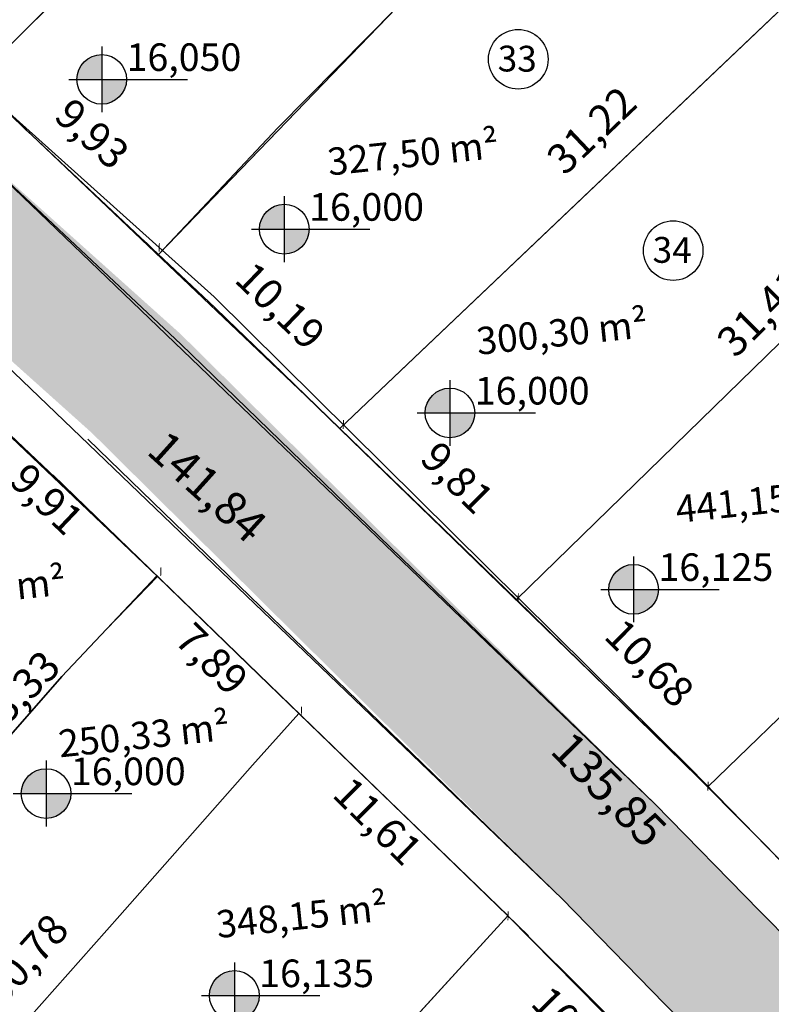
# Model space of a CAD drawing. Units: millimetres. Extents: x 182775 to 187493, y 1662270 to 1665273.
# Drawn here: x 185004 to 185034, y 1663448 to 1663488 of the extents above; entities that cross this region are included whole.
import ezdxf
from ezdxf.enums import TextEntityAlignment as Align

# ---------------------------------------------------------------- set-up
doc = ezdxf.new("R2010")
doc.units = ezdxf.units.MM
doc.linetypes.add('CONTINUO', pattern=[0])
doc.linetypes.add('DIVIDEX2', pattern=[2.5, 1, -0.5, 0, -0.5, 0, -0.5])
for name, color, linetype, lineweight in [('HACHURA - LOTES PUBLICOS', 253, 'Continuous', 25), ('J-E-Meio_fio', 4, 'Continuous', 25), ('J-E-Meio_fio_quadras', 4, 'Continuous', 25), ('T-COTA LOTES', 7, 'Continuous', 0)]:
    doc.layers.add(name, color=color, linetype=linetype, lineweight=lineweight)
for name, color, linetype in [('HACHURA RUA', 9, 'Continuous'), ('J-E-LOTE-DIVISAS', 1, 'Continuous'), ('T - AREA LOTES', 7, 'Continuous'), ('T - cota lote', 1, 'Continuous'), ('T-NUMERO LOTES', 7, 'CONTINUO'), ('T-TALUDE', 44, 'Continuous'), ('TEXTOS', 7, 'CONTINUO')]:
    doc.layers.add(name, color=color, linetype=linetype)
doc.styles.add('cotas', font='arial.ttf')
doc.styles.add('ESTACA', font='arial.ttf')
doc.styles.add('PCOTADOS', font='romans.shx', dxfattribs={"height": 0.35})
doc.styles.add('TXTLOTE', font='arial.ttf', dxfattribs={"height": 1})
doc.dimstyles.new('cotas 500 m', dxfattribs={"dimscale": 1.2, "dimtxt": 1.5, "dimasz": 0.5, "dimexe": 1.25, "dimexo": 0.625, "dimgap": 2, "dimtad": 1, "dimtoh": 1, "dimzin": 1, "dimtxsty": 'cotas', "dimblk": 'ARCHTICK', "dimcen": 0.09, "dimse1": 1, "dimse2": 1, "dimsd1": 1, "dimsd2": 1, "dimclrt": 1, "dimaunit": 1, "dimadec": 5, "dimazin": 0, "dimtfac": 1, "dimtofl": 0, "dimtmove": 0, "dimatfit": 3, "dimldrblk": 'SMALL', "dimfxl": 1, "dimlwd": -1, "dimarcsym": 0})

# ---------------------------------------------------------------- blocks, each defined once
blk = doc.blocks.new('*D110')
at = {"layer": 'Defpoints', "color": 0, "transparency": 16777216}
for p in [(185015.246, 1663459.978), (185016.516, 1663458.839), (184994.688, 1663437.07)]:
    blk.add_point(p, dxfattribs=at)
at = {"layer": 'T - cota lote', "color": 1, "transparency": 16777216, "insert": (185004.363, 1663449.971), "char_height": 1.2, "attachment_point": 5, "rotation": 48.0948, "style": 'cotas'}
blk.add_mtext('30,78', dxfattribs=at)
blk = doc.blocks.new('_ArchTick')
at = {"color": 0, "linetype": 'Continuous', "const_width": 0.15}
blk.add_lwpolyline([(-0.5, -0.5), (0.5, 0.5)], dxfattribs=at)
blk = doc.blocks.new('_Small')
at = {"color": 0, "linetype": 'ByBlock', "lineweight": -2}
blk.add_circle((0, 0), 0.25, dxfattribs=at)
blk = doc.blocks.new('*D112')
at = {"layer": 'Defpoints', "color": 0, "transparency": 16777216}
for p in [(185002.457, 1663472.354), (185009.641, 1663465.528), (185006.681, 1663462.412)]:
    blk.add_point(p, dxfattribs=at)
at = {"layer": 'T - cota lote', "color": 1, "transparency": 16777216, "insert": (185005.002, 1663468.312), "char_height": 1.2, "attachment_point": 5, "rotation": 316.4649, "style": 'cotas'}
blk.add_mtext('9,91', dxfattribs=at)
blk = doc.blocks.new('*D113')
at = {"layer": 'Defpoints', "color": 0, "transparency": 16777216}
for p in [(185009.643, 1663465.527), (185006.614, 1663462.468), (185015.246, 1663459.978)]:
    blk.add_point(p, dxfattribs=at)
at = {"layer": 'T - cota lote', "color": 1, "transparency": 16777216, "insert": (185011.58, 1663461.943), "char_height": 1.2, "attachment_point": 5, "rotation": 315.2822, "style": 'cotas'}
blk.add_mtext('7,89', dxfattribs=at)
blk = doc.blocks.new('*D114')
at = {"layer": 'Defpoints', "color": 0, "transparency": 16777216}
for p in [(185015.246, 1663459.978), (185023.498, 1663451.807), (185020.512, 1663448.792)]:
    blk.add_point(p, dxfattribs=at)
at = {"layer": 'T - cota lote', "color": 1, "transparency": 16777216, "insert": (185018.204, 1663455.469), "char_height": 1.2, "attachment_point": 5, "rotation": 315.2821, "style": 'cotas'}
blk.add_mtext('11,61', dxfattribs=at)
blk = doc.blocks.new('*D116')
at = {"layer": 'Defpoints', "color": 0, "transparency": 16777216}
for p in [(185009.643, 1663465.527), (185011.485, 1663463.737), (185000.352, 1663455.962)]:
    blk.add_point(p, dxfattribs=at)
at = {"layer": 'T - cota lote', "color": 1, "transparency": 16777216, "insert": (185003.991, 1663460.501), "char_height": 1.2, "attachment_point": 5, "rotation": 45.8343, "style": 'cotas'}
blk.add_mtext('13,33', dxfattribs=at)
blk = doc.blocks.new('*D117')
at = {"layer": 'Defpoints', "color": 0, "transparency": 16777216}
for p in [(185023.492, 1663451.813), (185024.684, 1663450.723), (185003.153, 1663429.563)]:
    blk.add_point(p, dxfattribs=at)
at = {"layer": 'T - cota lote', "color": 1, "transparency": 16777216, "insert": (185011.959, 1663441.429), "char_height": 1.2, "attachment_point": 5, "rotation": 47.5696, "style": 'cotas'}
blk.add_mtext('30,15', dxfattribs=at)
blk = doc.blocks.new('*D121')
at = {"layer": 'Defpoints', "color": 0, "transparency": 16777216}
for p in [(185023.498, 1663451.807), (185030.905, 1663444.294), (185027.662, 1663441.097)]:
    blk.add_point(p, dxfattribs=at)
at = {"layer": 'T - cota lote', "color": 1, "transparency": 16777216, "insert": (185026.103, 1663447.124), "char_height": 1.2, "attachment_point": 5, "rotation": 314.594, "style": 'cotas'}
blk.add_mtext('10,55', dxfattribs=at)
blk = doc.blocks.new('*D203')
at = {"layer": 'Defpoints', "color": 0, "transparency": 16777216}
for p in [(185045.264, 1663470.637), (185031.473, 1663456.974), (185032.71, 1663455.725)]:
    blk.add_point(p, dxfattribs=at)
at = {"layer": 'T - cota lote', "color": 1, "transparency": 16777216, "insert": (185036.764, 1663464.134), "char_height": 1.2, "attachment_point": 5, "rotation": 44.7321, "style": 'cotas'}
blk.add_mtext('19,41', dxfattribs=at)
blk = doc.blocks.new('*D204')
at = {"layer": 'Defpoints', "color": 0, "transparency": 16777216}
for p in [(185046.265, 1663486.555), (185023.909, 1663464.486), (185025.306, 1663463.07)]:
    blk.add_point(p, dxfattribs=at)
at = {"layer": 'T - cota lote', "color": 1, "transparency": 16777216, "insert": (185033.715, 1663475.757), "char_height": 1.2, "attachment_point": 5, "rotation": 44.6295, "style": 'cotas'}
blk.add_mtext('31,41', dxfattribs=at)
blk = doc.blocks.new('*D205')
at = {"layer": 'Defpoints', "color": 0, "transparency": 16777216}
for p in [(185039.579, 1663492.886), (185016.934, 1663471.388), (185018.021, 1663470.243)]:
    blk.add_point(p, dxfattribs=at)
at = {"layer": 'T - cota lote', "color": 1, "transparency": 16777216, "insert": (185026.941, 1663483.016), "char_height": 1.2, "attachment_point": 5, "rotation": 43.5132, "style": 'cotas'}
blk.add_mtext('31,22', dxfattribs=at)
blk = doc.blocks.new('*D206')
at = {"layer": 'Defpoints', "color": 0, "transparency": 16777216}
for p in [(185032.006, 1663500.254), (185009.586, 1663478.453), (185010.56, 1663477.451)]:
    blk.add_point(p, dxfattribs=at)
at = {"layer": 'T - cota lote', "color": 1, "transparency": 16777216, "insert": (185019.189, 1663490.196), "char_height": 1.2, "attachment_point": 5, "rotation": 44.1983, "style": 'cotas'}
blk.add_mtext('31,27', dxfattribs=at)
blk = doc.blocks.new('*D207')
at = {"layer": 'Defpoints', "color": 0, "transparency": 16777216}
for p in [(185024.578, 1663507.479), (185002.196, 1663485.106), (185003.369, 1663483.933)]:
    blk.add_point(p, dxfattribs=at)
at = {"layer": 'T - cota lote', "color": 1, "transparency": 16777216, "insert": (185011.885, 1663496.859), "char_height": 1.2, "attachment_point": 5, "rotation": 44.9882, "style": 'cotas'}
blk.add_mtext('31,65', dxfattribs=at)
blk = doc.blocks.new('*D232')
at = {"layer": 'Defpoints', "color": 0, "transparency": 16777216}
for p in [(185002.204, 1663485.101), (185009.586, 1663478.453), (185008.453, 1663477.195)]:
    blk.add_point(p, dxfattribs=at)
at = {"layer": 'T - cota lote', "color": 1, "transparency": 16777216, "insert": (185006.81, 1663482.875), "char_height": 1.2, "attachment_point": 5, "rotation": 317.9957, "style": 'cotas'}
blk.add_mtext('9,93', dxfattribs=at)
blk = doc.blocks.new('*D233')
at = {"layer": 'Defpoints', "color": 0, "transparency": 16777216}
for p in [(185009.586, 1663478.453), (185016.934, 1663471.388), (185015.829, 1663470.238)]:
    blk.add_point(p, dxfattribs=at)
at = {"layer": 'T - cota lote', "color": 1, "transparency": 16777216, "insert": (185014.318, 1663476.02), "char_height": 1.2, "attachment_point": 5, "rotation": 316.125, "style": 'cotas'}
blk.add_mtext('10,19', dxfattribs=at)
blk = doc.blocks.new('*D234')
at = {"layer": 'Defpoints', "color": 0, "transparency": 16777216}
for p in [(185016.934, 1663471.388), (185023.909, 1663464.486), (185022.799, 1663463.364)]:
    blk.add_point(p, dxfattribs=at)
at = {"layer": 'T - cota lote', "color": 1, "transparency": 16777216, "insert": (185021.373, 1663469.166), "char_height": 1.2, "attachment_point": 5, "rotation": 315.3016, "style": 'cotas'}
blk.add_mtext('9,81', dxfattribs=at)
blk = doc.blocks.new('*D235')
at = {"layer": 'Defpoints', "color": 0, "transparency": 16777216}
for p in [(185023.901, 1663464.492), (185031.481, 1663456.968), (185030.478, 1663455.957)]:
    blk.add_point(p, dxfattribs=at)
at = {"layer": 'T - cota lote', "color": 1, "transparency": 16777216, "insert": (185029.044, 1663461.778), "char_height": 1.2, "attachment_point": 5, "rotation": 315.217, "style": 'cotas'}
blk.add_mtext('10,68', dxfattribs=at)
blk = doc.blocks.new('*D236')
at = {"layer": 'Defpoints', "color": 0, "transparency": 16777216}
for p in [(185031.481, 1663456.968), (185038.248, 1663450.084), (185037.071, 1663448.927)]:
    blk.add_point(p, dxfattribs=at)
at = {"layer": 'T - cota lote', "color": 1, "transparency": 16777216, "insert": (185035.81, 1663454.663), "char_height": 1.2, "attachment_point": 5, "rotation": 314.504, "style": 'cotas'}
blk.add_mtext('9,65', dxfattribs=at)

msp = doc.modelspace()

# ---------------------------------------------------------------- hatches: boundary and pattern name
at = {"layer": 'HACHURA RUA'}
h = msp.add_hatch(color=256, dxfattribs=at)
h.dxf.hatch_style = 1
edge = h.paths.add_edge_path()
edge.add_line((184862.587, 1663571.347), (184859.776, 1663578.116))
edge.add_line((184859.776, 1663578.116), (184815.081, 1663573.96))
edge.add_arc((184814.803, 1663576.947), 3, 199.2935, 275.3128, ccw=False)
edge.add_arc((184954.891, 1663625.987), 151.423, 188.53436, 199.29353, ccw=False)
edge.add_line((184805.144, 1663603.516), (184805.076, 1663604.047))
edge.add_line((184805.076, 1663604.047), (184798.149, 1663603.403))
edge.add_line((184798.149, 1663603.403), (184798.5, 1663600.696))
edge.add_arc((184954.891, 1663625.987), 158.423, 189.18638, 200.34057)
edge.add_arc((185167.062, 1663702.778), 384.06, 200.07979, 211.75128)
edge.add_line((184840.48, 1663500.673), (184846.518, 1663504.218))
edge.add_arc((184850.914, 1663506.875), 5.137, 124.6659, 211.1532, ccw=False)
edge.add_line((184847.993, 1663511.1), (184844.707, 1663517.3))
edge.add_arc((184842.044, 1663521.376), 4.869, 214.7225, 303.1585, ccw=False)
edge.add_arc((185167.074, 1663702.784), 377.074, 201.72264, 209.23865, ccw=False)
edge.add_arc((184819.565, 1663564.334), 3, 95.3128, 201.7226, ccw=False)
edge.add_line((184819.287, 1663567.321), (184862.587, 1663571.347))
edge = h.paths.add_edge_path()
edge.add_line((184875.57, 1663579.585), (184873.746, 1663579.415))
edge.add_arc((184873.19, 1663585.389), 6, 202.1167, 275.3128, ccw=False)
edge.add_arc((185168.495, 1663705.401), 324.76, 197.26716, 202.11668, ccw=False)
edge.add_line((184858.372, 1663609.003), (184852.98, 1663608.502))
edge.add_arc((185168.495, 1663705.401), 330.06, 197.07243, 201.913)
edge.add_arc((184859.5, 1663581.102), 2.999, -84.7151, 21.9409, ccw=False)
edge.add_line((184859.776, 1663578.116), (184862.587, 1663571.347))
edge.add_line((184862.587, 1663571.347), (184864.574, 1663571.532))
edge.add_arc((184864.852, 1663568.545), 3, 24.2616, 95.3128, ccw=False)
edge.add_arc((185167.701, 1663705.014), 329.177, 204.2571, 210.64395)
edge.add_arc((184880.108, 1663535.183), 4.841, -84.1607, 25.0506, ccw=False)
edge.add_line((184880.6, 1663530.367), (184883.095, 1663523.262))
edge.add_arc((184879.978, 1663493.408), 30.016, 49.126, 84.039, ccw=False)
edge.add_line((184899.62, 1663516.105), (184905.843, 1663517.208))
edge.add_line((184905.843, 1663517.208), (184903.029, 1663520.487))
edge.add_arc((184906.058, 1663523.1), 4, 128.3312, 220.7841, ccw=False)
edge.add_line((184903.577, 1663526.237), (184903.624, 1663526.274))
edge.add_line((184903.624, 1663526.274), (184901.839, 1663533.86))
edge.add_arc((184897.884, 1663540.945), 8.114, 225.0428, 299.1718, ccw=False)
edge.add_arc((185116.044, 1663678.753), 265.96, 204.82607, 212.66601, ccw=False)
edge.add_arc((184878.281, 1663568.79), 4, 95.3128, 205.2212, ccw=False)
edge.add_line((184877.911, 1663572.772), (184875.57, 1663579.585))
h.paths.add_polyline_path([(184912.603, 1663575.998), (184910.198, 1663582.805), (184875.57, 1663579.585), (184877.911, 1663572.772)])
edge = h.paths.add_edge_path()
edge.add_line((184940.326, 1663564.215), (184937.004, 1663561.588))
edge.add_arc((184935.14, 1663563.943), 3.003, 209.8904, 308.3571, ccw=False)
edge.add_arc((185214.686, 1663738.932), 332.799, 209.91083, 212.02611, ccw=False)
edge.add_arc((184928.812, 1663574.492), 3.006, 91.9738, 210.1932, ccw=False)
edge.add_line((184928.709, 1663577.496), (184936.322, 1663578.204))
edge.add_line((184936.322, 1663578.204), (184936.519, 1663585.253))
edge.add_line((184936.519, 1663585.253), (184923.882, 1663584.078))
edge.add_arc((184923.196, 1663589.045), 5.014, 207.1473, 277.8642, ccw=False)
edge.add_line((184918.734, 1663586.757), (184912.603, 1663587.134))
edge.add_arc((184909.92, 1663585.792), 3, -84.6872, 26.5751, ccw=False)
edge.add_line((184910.198, 1663582.805), (184912.603, 1663575.998))
edge.add_line((184912.603, 1663575.998), (184916.2, 1663576.333))
edge.add_arc((184916.478, 1663573.346), 3, 31.7455, 95.3128, ccw=False)
edge.add_arc((185214.424, 1663738.733), 337.774, 209.01019, 212.2724)
edge.add_arc((184926.225, 1663556.891), 3, -51.6699, 29.7638, ccw=False)
edge.add_line((184928.086, 1663554.538), (184926.44, 1663553.236))
edge.add_line((184926.44, 1663553.236), (184929.637, 1663546.835))
edge.add_arc((184932.489, 1663542.729), 5, 40.3738, 124.7862, ccw=False)
edge.add_line((184936.298, 1663545.968), (184940.421, 1663541.12))
edge.add_line((184940.421, 1663541.12), (184944.647, 1663544.331))
edge.add_line((184944.647, 1663544.331), (184940.725, 1663548.944))
edge.add_arc((184944.503, 1663552.219), 5, 128.3301, 220.9232, ccw=False)
edge.add_line((184941.402, 1663556.141), (184944.848, 1663558.866))
edge.add_line((184944.848, 1663558.866), (184940.326, 1663564.215))
edge = h.paths.add_edge_path()
edge.add_line((184906.564, 1663613.422), (184901.063, 1663612.903))
edge.add_arc((185207.792, 1663734.793), 330.06, 201.67232, 206.57508)
edge.add_line((184912.603, 1663587.134), (184918.734, 1663586.757))
edge.add_arc((185207.792, 1663734.793), 324.76, 201.94567, 207.11855, ccw=False)
edge = h.paths.add_edge_path()
edge.add_line((184970.762, 1663579.461), (184964.463, 1663587.991))
edge.add_arc((184966.042, 1663593.259), 5.499, 192.8062, 253.3204, ccw=False)
edge.add_line((184960.679, 1663592.04), (184955.547, 1663590.958))
edge.add_arc((184950.586, 1663591.582), 5, 276.8101, 352.8212, ccw=False)
edge.add_line((184951.179, 1663586.618), (184936.519, 1663585.253))
edge.add_line((184936.519, 1663585.253), (184936.322, 1663578.204))
edge.add_line((184936.322, 1663578.204), (184944.115, 1663578.929))
edge.add_arc((184944.578, 1663573.95), 5, -51.6699, 95.3128, ccw=False)
edge.add_line((184947.679, 1663570.028), (184940.326, 1663564.215))
edge.add_line((184940.326, 1663564.215), (184944.848, 1663558.866))
edge.add_line((184944.848, 1663558.866), (184970.762, 1663579.461))
edge = h.paths.add_edge_path()
edge.add_line((184955.713, 1663618.055), (184950.711, 1663617.59))
edge.add_line((184950.711, 1663617.59), (184955.537, 1663592.279))
edge.add_arc((184950.586, 1663591.582), 5, -7.1788, 8.0046, ccw=False)
edge.add_line((184955.547, 1663590.958), (184960.679, 1663592.04))
edge.add_line((184960.679, 1663592.04), (184955.713, 1663618.055))
edge = h.paths.add_edge_path()
edge.add_arc((184881.217, 1663484.284), 46.1, 90.7662, 101.2229)
edge.add_line((184872.244, 1663529.502), (184871.055, 1663529.221))
edge.add_arc((184905.614, 1663417.762), 116.694, 107.22656, 121.46246)
edge.add_line((184844.707, 1663517.3), (184847.993, 1663511.1))
edge.add_arc((184904.208, 1663420.974), 106.221, 107.1012, 121.95345, ccw=False)
edge.add_arc((184880.239, 1663493.165), 30.22, 84.5769, 103.9126, ccw=False)
edge.add_line((184883.095, 1663523.25), (184880.6, 1663530.38))
h.paths.add_polyline_path([(184929.637, 1663546.835), (184926.44, 1663553.236), (184901.839, 1663533.86), (184903.624, 1663526.274)])
h.paths.add_polyline_path([(184905.843, 1663517.208), (184899.62, 1663516.105), (184917.903, 1663494.904), (184921.469, 1663499.006)])
h.paths.add_polyline_path([(184921.469, 1663499.006), (184917.903, 1663494.904), (184934.422, 1663475.748), (184943.302, 1663473.573)])
edge = h.paths.add_edge_path()
edge.add_line((184986.93, 1663422.841), (184983.462, 1663426.79))
edge.add_line((184983.462, 1663426.79), (184943.302, 1663473.573))
edge.add_line((184943.302, 1663473.573), (184934.457, 1663475.74))
edge.add_line((184934.457, 1663475.74), (184940.464, 1663468.742))
edge.add_line((184940.464, 1663468.742), (184969.224, 1663435.391))
edge.add_arc((184965.707, 1663432.011), 4.878, -112.7024, 43.8635, ccw=False)
edge.add_arc((185031.818, 1663709.837), 290.399, 241.41868, 256.45895, ccw=False)
edge.add_arc((184935.999, 1663536.752), 92.575, 227.96608, 242.2469, ccw=False)
edge.add_line((184874.013, 1663467.992), (184871.831, 1663460.61))
edge.add_arc((184935.943, 1663536.672), 99.478, 229.87263, 242.26366)
edge.add_arc((185031.802, 1663709.784), 297.344, 241.43938, 256.50432)
edge.add_line((184962.411, 1663420.651), (184994.631, 1663407.051))
edge.add_line((184994.631, 1663407.051), (184996.009, 1663406.387))
edge.add_arc((183959.53, 1661267.887), 2376.44, 62.640027, 64.141671, ccw=False)
edge.add_line((185051.693, 1663378.491), (185064.898, 1663371.597))
edge.add_line((185064.898, 1663371.597), (185066.88, 1663370.563))
edge.add_line((185066.88, 1663370.563), (185090.194, 1663358.165))
edge.add_arc((185093.134, 1663364.563), 7.041, 245.3216, 320.3596)
edge.add_line((185098.556, 1663360.071), (185145.976, 1663437.586))
edge.add_line((185145.976, 1663437.586), (185136.852, 1663438.25))
edge.add_arc((185130.248, 1663437.933), 6.611, -26.7488, 2.7453, ccw=False)
edge.add_line((185136.152, 1663434.958), (185120.246, 1663408.951))
edge.add_line((185120.246, 1663408.951), (185110.076, 1663392.323))
edge.add_arc((185107.517, 1663393.888), 3, 238.5499, 328.5499, ccw=False)
edge.add_line((185105.952, 1663391.329), (185103.186, 1663386.808))
edge.add_arc((185101.621, 1663384.248), 3, -31.4501, 58.5499, ccw=False)
edge.add_line((185104.18, 1663382.683), (185095.658, 1663368.749))
edge.add_arc((185091.219, 1663371.387), 5.164, 241.5951, 329.2763, ccw=False)
edge.add_arc((183959.53, 1661267.887), 2383.44, 61.7199, 64.139916)
edge.add_line((184999.127, 1663412.654), (184996.599, 1663414.397))
edge.add_line((184996.599, 1663414.397), (184996.178, 1663414.762))
edge.add_line((184996.178, 1663414.762), (184986.93, 1663422.841))
edge = h.paths.add_edge_path()
edge.add_line((184846.528, 1663504.224), (184840.481, 1663500.674))
edge.add_arc((185166.823, 1663702.671), 383.799, 211.75649, 214.88928)
edge.add_line((184852.008, 1663483.141), (184857.521, 1663487.469))
edge.add_arc((185156.63, 1663695.701), 364.454, 211.69397, 214.84464, ccw=False)
edge = h.paths.add_edge_path()
edge.add_arc((185156.63, 1663695.701), 364.454, 214.84464, 215.24266, ccw=False)
edge.add_line((184857.521, 1663487.469), (184852.008, 1663483.141))
edge.add_arc((185166.823, 1663702.671), 383.799, 214.88928, 216.12225)
edge.add_arc((184935.796, 1663536.454), 99.217, 217.23586, 229.85623)
edge.add_line((184871.831, 1663460.61), (184874.013, 1663467.992))
edge.add_arc((184935.999, 1663536.752), 92.575, 213.69318, 227.96608, ccw=False)
edge = h.paths.add_edge_path()
edge.add_line((185010.442, 1663475.002), (185001.392, 1663483.111))
edge.add_line((185001.392, 1663483.111), (184976.426, 1663506.957))
edge.add_line((184976.426, 1663506.957), (184944.647, 1663544.331))
edge.add_line((184944.647, 1663544.331), (184940.42, 1663541.12))
edge.add_line((184940.42, 1663541.12), (184972.328, 1663503.593))
edge.add_line((184972.328, 1663503.593), (184972.754, 1663503.135))
edge.add_line((184972.754, 1663503.135), (184997.792, 1663479.22))
edge.add_line((184997.792, 1663479.22), (185006.905, 1663471.055))
edge.add_line((185006.905, 1663471.055), (185025.648, 1663452.496))
edge.add_line((185025.648, 1663452.496), (185029.74, 1663448.299))
edge.add_line((185029.74, 1663448.299), (185034.424, 1663443.57))
edge.add_line((185034.424, 1663443.57), (185069.882, 1663408.631))
edge.add_arc((185115.812, 1663458.908), 68.098, 227.58712, 238.08332)
edge.add_line((185079.809, 1663401.105), (185103.186, 1663386.808))
edge.add_line((185103.186, 1663386.808), (185105.952, 1663391.329))
edge.add_line((185105.952, 1663391.329), (185083.503, 1663405.059))
edge.add_arc((185115.019, 1663457.844), 61.478, 227.47347, 239.16024, ccw=False)
edge.add_line((185073.464, 1663412.537), (185038.167, 1663447.323))
edge.add_line((185038.167, 1663447.323), (185033.52, 1663452.014))
edge.add_line((185033.52, 1663452.014), (185029.409, 1663456.23))
edge.add_line((185029.409, 1663456.23), (185010.442, 1663475.002))
h.paths.add_polyline_path([(185030.271, 1663545.509), (185031.552, 1663544.837), (185032.075, 1663545.833), (185030.794, 1663546.505)], flags=17)
h.paths.add_polyline_path([(185030.271, 1663545.509), (185031.552, 1663544.837), (185032.075, 1663545.833), (185030.794, 1663546.505)], flags=17)
at = {"layer": 'T-COTA LOTES', "lineweight": -2}
h = msp.add_hatch(color=256, dxfattribs=at)
edge = h.paths.add_edge_path()
edge.add_line((185008.283, 1663485.157), (185007.292, 1663485.157))
edge.add_line((185007.292, 1663485.157), (185007.292, 1663484.166))
edge.add_ellipse((185007.292, 1663485.157), major_axis=(0.701, 0.701), ratio=1, start_angle=225, end_angle=315)
edge = h.paths.add_edge_path()
edge.add_ellipse((185007.292, 1663485.157), major_axis=(0.701, 0.701), ratio=1, start_angle=45, end_angle=135)
edge.add_line((185006.301, 1663485.157), (185007.292, 1663485.157))
edge.add_line((185007.292, 1663485.157), (185007.292, 1663486.149))
h = msp.add_hatch(color=256, dxfattribs=at)
edge = h.paths.add_edge_path()
edge.add_line((185015.568, 1663479.185), (185014.576, 1663479.185))
edge.add_line((185014.576, 1663479.185), (185014.576, 1663478.194))
edge.add_ellipse((185014.576, 1663479.185), major_axis=(0.701, 0.701), ratio=1, start_angle=225, end_angle=315)
edge = h.paths.add_edge_path()
edge.add_ellipse((185014.576, 1663479.185), major_axis=(0.701, 0.701), ratio=1, start_angle=45, end_angle=135)
edge.add_line((185013.585, 1663479.185), (185014.576, 1663479.185))
edge.add_line((185014.576, 1663479.185), (185014.576, 1663480.177))
h = msp.add_hatch(color=256, dxfattribs=at)
edge = h.paths.add_edge_path()
edge.add_line((185022.177, 1663471.857), (185021.186, 1663471.857))
edge.add_line((185021.186, 1663471.857), (185021.186, 1663470.866))
edge.add_ellipse((185021.186, 1663471.857), major_axis=(0.701, 0.701), ratio=1, start_angle=225, end_angle=315)
edge = h.paths.add_edge_path()
edge.add_ellipse((185021.186, 1663471.857), major_axis=(0.701, 0.701), ratio=1, start_angle=45, end_angle=135)
edge.add_line((185020.194, 1663471.857), (185021.186, 1663471.857))
edge.add_line((185021.186, 1663471.857), (185021.186, 1663472.848))
h = msp.add_hatch(color=256, dxfattribs=at)
edge = h.paths.add_edge_path()
edge.add_line((185029.504, 1663464.823), (185028.513, 1663464.823))
edge.add_line((185028.513, 1663464.823), (185028.513, 1663463.832))
edge.add_ellipse((185028.513, 1663464.823), major_axis=(0.701, 0.701), ratio=1, start_angle=225, end_angle=315)
edge = h.paths.add_edge_path()
edge.add_ellipse((185028.513, 1663464.823), major_axis=(0.701, 0.701), ratio=1, start_angle=45, end_angle=135)
edge.add_line((185027.522, 1663464.823), (185028.513, 1663464.823))
edge.add_line((185028.513, 1663464.823), (185028.513, 1663465.814))
h = msp.add_hatch(color=256, dxfattribs=at)
edge = h.paths.add_edge_path()
edge.add_line((185006.062, 1663456.68), (185005.071, 1663456.68))
edge.add_line((185005.071, 1663456.68), (185005.071, 1663455.689))
edge.add_ellipse((185005.071, 1663456.68), major_axis=(0.701, 0.701), ratio=1, start_angle=225, end_angle=315)
edge = h.paths.add_edge_path()
edge.add_ellipse((185005.071, 1663456.68), major_axis=(0.701, 0.701), ratio=1, start_angle=45, end_angle=135)
edge.add_line((185004.08, 1663456.68), (185005.071, 1663456.68))
edge.add_line((185005.071, 1663456.68), (185005.071, 1663457.671))
h = msp.add_hatch(color=256, dxfattribs=at)
edge = h.paths.add_edge_path()
edge.add_line((185013.575, 1663448.628), (185012.584, 1663448.628))
edge.add_line((185012.584, 1663448.628), (185012.584, 1663447.637))
edge.add_ellipse((185012.584, 1663448.628), major_axis=(0.701, 0.701), ratio=1, start_angle=225, end_angle=315)
edge = h.paths.add_edge_path()
edge.add_ellipse((185012.584, 1663448.628), major_axis=(0.701, 0.701), ratio=1, start_angle=45, end_angle=135)
edge.add_line((185011.593, 1663448.628), (185012.584, 1663448.628))
edge.add_line((185012.584, 1663448.628), (185012.584, 1663449.619))

# ---------------------------------------------------------------- linework, layer by layer
at = {"color": 3, "transparency": 33554687}
for p, q in [((185002.207, 1663485.104), (185015.44, 1663472.545)), ((185015.44, 1663472.545), (185023.242, 1663464.988)), ((185002.315, 1663472.19), (185009.515, 1663465.337)), ((185009.515, 1663465.337), (185015.157, 1663459.872)), ((185023.242, 1663464.988), (185031.091, 1663457.323)), ((185015.157, 1663459.872), (185023.5, 1663451.807)), ((185031.091, 1663457.323), (185036.424, 1663451.932)), ((185023.5, 1663451.807), (185024.303, 1663450.993))]:
    msp.add_line(p, q, dxfattribs=at)
msp.add_lwpolyline([(185024.303, 1663450.993), (185059.507, 1663416.022), (185066.481, 1663409.142), (185066.481, 1663409.142)], dxfattribs=at)
at = {"layer": 'HACHURA - LOTES PUBLICOS', "color": 3}
for p, q in [((185011.821, 1663476.05), (185002.834, 1663484.499)), ((185005.451, 1663469.274), (184996.464, 1663477.723)), ((185030.864, 1663457.569), (185011.821, 1663476.05)), ((185024.314, 1663451.003), (185005.351, 1663469.37)), ((185034.965, 1663453.397), (185030.864, 1663457.569))]:
    msp.add_line(p, q, dxfattribs=at)
at = {"layer": 'HACHURA - LOTES PUBLICOS', "color": 2}
for p, q in [((185010.451, 1663474.593), (185001.464, 1663483.042)), ((185029.392, 1663456.246), (185010.43, 1663474.614)), ((185025.705, 1663452.439), (185006.742, 1663470.807))]:
    msp.add_line(p, q, dxfattribs=at)
at = {"layer": 'J-E-LOTE-DIVISAS'}
for p, q in [((185012.069, 1663494.936), (185002.204, 1663485.101)), ((185019.054, 1663488.005), (185009.576, 1663478.19))]:
    msp.add_line(p, q, dxfattribs=at)
at = {"layer": 'J-E-LOTE-DIVISAS', "color": 1}
for points in [[(185002.204, 1663485.101), (185000.924, 1663486.323), (184999.029, 1663488.134), (184995.853, 1663491.166), (185004.144, 1663500.354), (185010.858, 1663507.79), (185013.129, 1663510.838), (185016.713, 1663514.079), (185020.65, 1663510.776), (185024.586, 1663507.474), (185016.728, 1663499.534), (185012.069, 1663494.936), (185007.136, 1663490.018), (185002.204, 1663485.101)], [(185016.789, 1663471.238), (185014.09, 1663473.852), (185011.577, 1663476.279), (185010.433, 1663477.355), (185009.561, 1663478.175), (185019.054, 1663488.005), (185021.18, 1663490.016), (185026.242, 1663494.803), (185032.006, 1663500.254), (185035.792, 1663496.57), (185038.86, 1663493.586), (185039.579, 1663492.886), (185028.933, 1663482.779), (185016.789, 1663471.238)]]:
    msp.add_lwpolyline(points, dxfattribs=at)
msp.add_lwpolyline([(185009.561, 1663478.175, -0.000683), (185002.204, 1663485.101), (185007.136, 1663490.018), (185012.808, 1663495.666), (185019.909, 1663502.673), (185022.248, 1663505.073), (185024.586, 1663507.474), (185026.863, 1663505.259), (185029.139, 1663503.044), (185030.572, 1663501.649), (185032.006, 1663500.254), (185026.242, 1663494.803), (185021.18, 1663490.016), (185020.479, 1663489.352), (185019.054, 1663488.005), (185014.32, 1663483.229), (185009.561, 1663478.175)], format="xyb", dxfattribs=at)
at = {"layer": 'J-E-LOTE-DIVISAS'}
for points in [[(185023.837, 1663464.412), (185042.214, 1663482.321), (185046.265, 1663486.555), (185039.579, 1663492.886), (185016.789, 1663471.238), (185023.837, 1663464.412)], [(185023.837, 1663464.412), (185031.468, 1663456.955), (185035.906, 1663461.231), (185045.264, 1663470.637), (185051.949, 1663464.164), (185060.314, 1663472.609), (185054.543, 1663478.151), (185052.032, 1663480.603), (185046.265, 1663486.555), (185042.214, 1663482.321), (185023.837, 1663464.412)], [(185031.468, 1663456.955), (185035.906, 1663461.231), (185045.264, 1663470.637), (185051.949, 1663464.164), (185042.442, 1663454.658), (185038.248, 1663450.084)], [(185015.16, 1663459.869), (185013.304, 1663457.813), (185008.012, 1663451.814), (184999.19, 1663441.874), (184994.696, 1663437.065), (184988.954, 1663442.524), (184993.478, 1663447.59), (184995.015, 1663449.244), (184994.659, 1663449.544), (184999.511, 1663454.609), (184999.511, 1663454.609), (185000.36, 1663455.956), (185001.19, 1663456.427), (185001.974, 1663457.114), (185005.696, 1663461.348), (185007.481, 1663463.237), (185009.515, 1663465.337), (185013.142, 1663461.823), (185015.16, 1663459.869)], [(185023.506, 1663451.802), (185023.5, 1663451.807), (185003.161, 1663429.557), (184996.064, 1663435.584), (184994.696, 1663437.065), (184999.19, 1663441.874), (185008.012, 1663451.814), (185013.304, 1663457.813), (185015.157, 1663459.872), (185023.506, 1663451.802)], [(185010.413, 1663422.639), (185003.161, 1663429.557), (185007.561, 1663434.371), (185008.911, 1663435.848), (185023.5, 1663451.807), (185030.913, 1663444.289), (185010.413, 1663422.639)]]:
    msp.add_lwpolyline(points, close=True, dxfattribs=at)
msp.add_lwpolyline([(184987.741, 1663456.294), (184992.376, 1663461.243), (184994.765, 1663464.011), (184996.956, 1663466.646), (185002.33, 1663472.209), (185009.494, 1663465.357), (185002.33, 1663472.209), (185009.494, 1663465.357), (185005.696, 1663461.348), (185001.974, 1663457.114), (185001.19, 1663456.427), (185000.36, 1663455.956), (184999.511, 1663454.609), (184999.511, 1663454.609), (184994.659, 1663449.544), (184995.015, 1663449.244), (184993.478, 1663447.59), (184988.954, 1663442.524), (184988.812, 1663442.687), (184986.061, 1663445.841)], dxfattribs=at)
at = {"layer": 'J-E-Meio_fio', "color": 2}
for p, q in [((185001.453, 1663483.053), (185029.377, 1663456.262)), ((184997.834, 1663479.18), (185025.648, 1663452.496)), ((185033.533, 1663452.001), (185029.377, 1663456.262)), ((185025.648, 1663452.496), (185029.739, 1663448.301)), ((185038.19, 1663447.3), (185033.533, 1663452.001)), ((185029.739, 1663448.301), (185034.424, 1663443.57))]:
    msp.add_line(p, q, dxfattribs=at)
at = {"layer": 'J-E-Meio_fio_quadras', "flags": 128}
msp.add_lwpolyline([(185074.816, 1663414.011), (185039.611, 1663448.708), (185034.965, 1663453.397), (185030.784, 1663457.683), (185011.777, 1663476.491), (185002.834, 1663484.499), (184977.882, 1663508.331)], dxfattribs=at)
at = {"layer": 'T-COTA LOTES', "lineweight": -2}
for p, q in [((185007.292, 1663486.47), (185007.292, 1663483.845)), ((185005.979, 1663485.157), (185010.709, 1663485.157)), ((185014.576, 1663480.498), (185014.576, 1663477.873)), ((185013.263, 1663479.185), (185017.993, 1663479.185)), ((185021.186, 1663473.17), (185021.186, 1663470.544)), ((185019.873, 1663471.857), (185024.603, 1663471.857)), ((185028.513, 1663466.136), (185028.513, 1663463.51)), ((185027.2, 1663464.823), (185031.93, 1663464.823)), ((185005.071, 1663457.993), (185005.071, 1663455.367)), ((185003.758, 1663456.68), (185008.488, 1663456.68)), ((185012.584, 1663449.941), (185012.584, 1663447.315)), ((185011.271, 1663448.628), (185016.001, 1663448.628))]:
    msp.add_line(p, q, dxfattribs=at)
for centre in [(185007.292, 1663485.157), (185014.576, 1663479.185), (185021.186, 1663471.857), (185028.513, 1663464.823), (185005.071, 1663456.68), (185012.584, 1663448.628)]:
    msp.add_ellipse(centre, major_axis=(-0.701, 0.701), ratio=1, start_param=3.926991, end_param=10.210176, dxfattribs=at)
at = {"layer": 'T-NUMERO LOTES'}
for centre in [(185023.911, 1663485.958), (185030.092, 1663478.329)]:
    msp.add_circle(centre, 1.188, dxfattribs=at)
at = {"layer": 'T-TALUDE', "transparency": 33554687}
msp.add_circle((184642.723, 1663642.676), 1372.657, dxfattribs=at)

# ---------------------------------------------------------------- block references
at = {"color": 1, "transparency": 33554687, "xscale": 0.2499999999999999, "yscale": 0.2499999999999999, "zscale": 0.2499999999999999, "rotation": 222.869702940176}
for p in [(185009.586, 1663478.459), (185016.935, 1663471.393), (185009.651, 1663465.527), (185023.909, 1663464.492), (185015.261, 1663459.972), (185031.481, 1663456.974), (185023.506, 1663451.807)]:
    msp.add_blockref('_ArchTick', p, dxfattribs=at)

# ---------------------------------------------------------------- texts
at = {"layer": 'T - AREA LOTES', "linetype": 'DIVIDEX2', "ltscale": 5, "style": 'ESTACA'}
for s, p in [('327,50 m²', (185019.769, 1663481.676)), ('300,30 m²', (185025.712, 1663474.526)), ('441,15 m²', (185033.661, 1663467.826)), ('303,54 m²', (185002.493, 1663464.264)), ('250,33 m²', (185009.035, 1663458.476)), ('348,15 m²', (185015.331, 1663451.271))]:
    msp.add_text(s, height=1.089, rotation=5.9629, dxfattribs=at).set_placement(p, align=Align.CENTER)
at = {"layer": 'T-COTA LOTES', "lineweight": -2, "style": 'PCOTADOS'}
for tag, p in [('16,050', (185008.283, 1663485.493)), ('16,000', (185015.568, 1663479.521)), ('16,000', (185022.177, 1663472.193)), ('16,125', (185029.504, 1663465.159)), ('16,000', (185006.062, 1663457.016)), ('16,135', (185013.575, 1663448.963))]:
    msp.add_attdef(tag, p, '5.65', height=1.1, dxfattribs=at)
at = {"layer": 'T-NUMERO LOTES', "style": 'TXTLOTE'}
for tag, p in [('33', (185023.871, 1663485.984)), ('34', (185030.052, 1663478.355))]:
    msp.add_attdef(tag, text='', height=1.03, rotation=359.474, dxfattribs=at).set_placement(p, align=Align.MIDDLE_CENTER)
at = {"layer": 'TEXTOS', "color": 1, "transparency": 33554687, "char_height": 1.3212, "attachment_point": 5, "style": 'cotas'}
for s, insert, rotation in [('141,84', (185011.401, 1663468.786), 318.0069), ('135,85', (185027.411, 1663456.725), 314.6526)]:
    msp.add_mtext(s, dxfattribs=dict(at, insert=insert, rotation=rotation))

# ---------------------------------------------------------------- dimensions: what is measured, and where the dimension line sits
at = {"layer": 'T - cota lote'}
for base, p1, p2, angle, picture, middle in [((185003.369, 1663483.933), (185024.578, 1663507.479), (185002.196, 1663485.106), 224.9882, '*D207', (185014.091, 1663494.651)), ((185010.56, 1663477.451), (185032.006, 1663500.254), (185009.586, 1663478.453), 224.1983, '*D206', (185021.365, 1663487.958)), ((185018.021, 1663470.243), (185039.579, 1663492.886), (185016.934, 1663471.388), 223.5132, '*D205', (185029.09, 1663480.752)), ((185025.306, 1663463.07), (185046.265, 1663486.555), (185023.909, 1663464.486), 224.6295, '*D204', (185035.908, 1663473.536)), ((185008.453, 1663477.195), (185002.204, 1663485.101), (185009.586, 1663478.453), 317.9957, '*D232', (185004.721, 1663480.555)), ((185015.829, 1663470.238), (185009.586, 1663478.453), (185016.934, 1663471.388), 316.125, '*D233', (185012.154, 1663473.77)), ((185006.681, 1663462.412), (185002.457, 1663472.354), (185009.641, 1663465.528), 316.4649, '*D112', (185002.852, 1663466.049)), ((185022.799, 1663463.364), (185016.934, 1663471.388), (185023.909, 1663464.486), 315.3016, '*D234', (185019.177, 1663466.947)), ((185032.71, 1663455.725), (185045.264, 1663470.637), (185031.473, 1663456.974), 224.7321, '*D203', (185038.96, 1663461.917)), ((185011.485, 1663463.737), (185000.352, 1663455.962), (185009.643, 1663465.527), 45.8343, '*D116', (185006.23, 1663458.326)), ((185006.614, 1663462.468), (185015.246, 1663459.978), (185009.643, 1663465.527), 135.2822, '*D113', (185009.384, 1663459.725)), ((185030.478, 1663455.957), (185023.901, 1663464.492), (185031.481, 1663456.968), 315.217, '*D235', (185026.845, 1663459.562)), ((185016.516, 1663458.839), (184994.688, 1663437.07), (185015.246, 1663459.978), 48.0948, '*D110', (185006.686, 1663447.886)), ((185020.512, 1663448.792), (185015.246, 1663459.978), (185023.498, 1663451.807), 315.2821, '*D114', (185016.008, 1663453.251)), ((185037.071, 1663448.927), (185031.481, 1663456.968), (185038.248, 1663450.084), 314.504, '*D236', (185033.584, 1663452.475)), ((185024.684, 1663450.723), (185003.153, 1663429.563), (185023.492, 1663451.813), 47.5696, '*D117', (185014.263, 1663439.323)), ((185027.662, 1663441.097), (185023.498, 1663451.807), (185030.905, 1663444.294), 314.594, '*D121', (185023.88, 1663444.932))]:
    dim = msp.add_linear_dim(base=base, p1=p1, p2=p2, angle=angle, dimstyle='cotas 500 m', override={"dimtxt": 1}, dxfattribs=at)
    dim.commit()
    dim.dimension.update_dxf_attribs({"geometry": picture, "text_midpoint": middle, "dimtype": 161})

doc.saveas('drawing.dxf')
